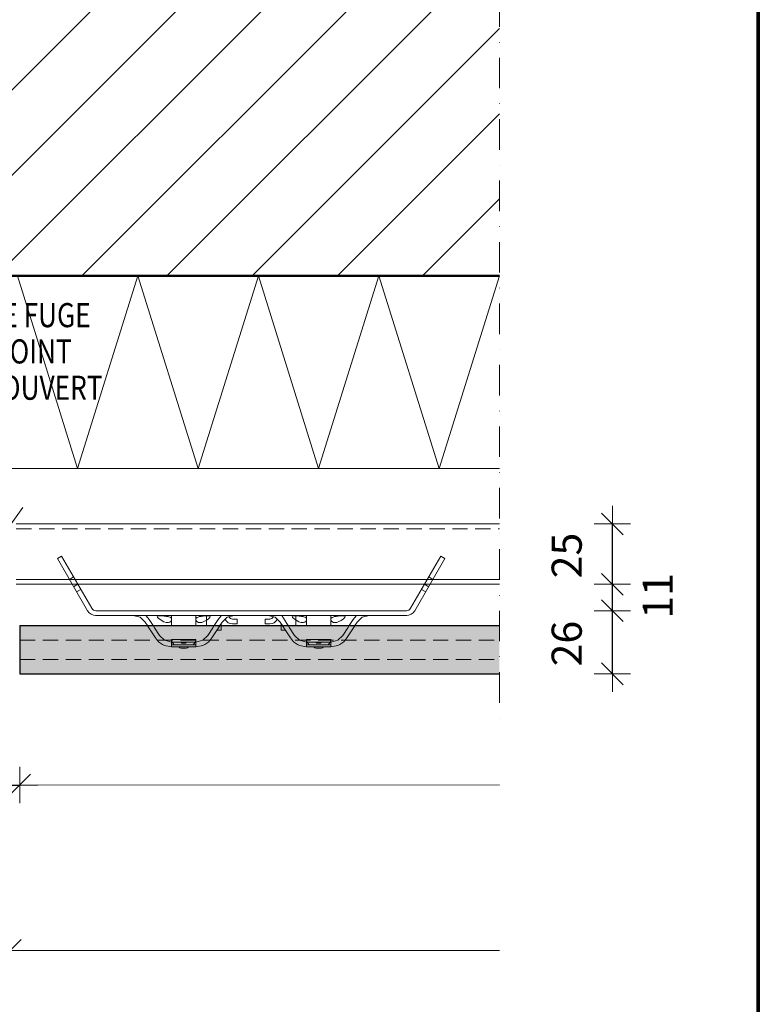
# Model space of a CAD drawing. Units: millimetres. Extents: x 3894 to 4944, y -5441 to -3956.
# Drawn here: x 4637 to 4944, y -4902 to -4494 of the extents above; entities that cross this region are included whole.
import ezdxf

# ---------------------------------------------------------------- set-up
doc = ezdxf.new("R2010")
doc.units = ezdxf.units.MM
doc.header["$PDMODE"] = 65
for name, pattern in [('AUSGEZOGEN', [0]), ('GESTRICHELT', [40, 30, -10]), ('STRICHPUNKT', [25.4, 12.7, -6.35, 0, -6.35]), ('VERDECKT', [9.525, 6.35, -3.175])]:
    doc.linetypes.add(name, pattern=pattern)
doc.layers.add('TB_133', color=7, linetype='AUSGEZOGEN', lineweight=18)
doc.styles.add('ARIAL', font='ARIAL.TTF')
doc.styles.add('ISOCP3', font='ISOCP3__.TTF')
doc.dimstyles.new('DIMSTYLE_4', dxfattribs={"dimtxt": 12.5, "dimasz": 15, "dimexe": 0, "dimexo": 0.001, "dimgap": 6.25, "dimtad": 2, "dimdec": 1, "dimlfac": 0.1, "dimrnd": 0.01, "dimzin": 4, "dimdsep": 46, "dimtxsty": 'ISOCP3', "dimblk1": 'ALL_ML_STRICH', "dimblk2": 'ALL_ML_STRICH', "dimsah": 1, "dimcen": 0, "dimse1": 1, "dimse2": 1, "dimclrd": 7, "dimclre": 7, "dimclrt": 7, "dimadec": 0, "dimazin": 0, "dimtfac": 1, "dimtdec": 0, "dimtix": 1, "dimtmove": 2, "dimatfit": 3, "dimfxl": 0, "dimtvp": 1.2, "dimtzin": 0, "dimlwd": 0, "dimlwe": 18, "dimarcsym": 0})
doc.dimstyles.new('DIMSTYLE_5', dxfattribs={"dimtxt": 12.5, "dimasz": 15, "dimexe": 0, "dimexo": 0.001, "dimgap": 6.25, "dimtad": 2, "dimdec": 1, "dimlfac": 0.1, "dimrnd": 0.01, "dimzin": 4, "dimdsep": 46, "dimtxsty": 'ISOCP3', "dimblk1": 'ALL_ML_STRICH', "dimblk2": 'ALL_ML_STRICH', "dimsah": 1, "dimcen": 0, "dimse1": 1, "dimse2": 1, "dimclrd": 7, "dimclre": 7, "dimclrt": 7, "dimadec": 0, "dimazin": 0, "dimtfac": 1, "dimtdec": 0, "dimtix": 1, "dimtmove": 2, "dimatfit": 3, "dimfxl": 0, "dimtzin": 0, "dimlwd": 0, "dimlwe": 18, "dimarcsym": 0})
doc.dimstyles.new('DIMSTYLE_6', dxfattribs={"dimtxt": 12.5, "dimasz": 15, "dimexe": 0, "dimexo": 0.001, "dimgap": 6.25, "dimtad": 2, "dimdec": 0, "dimrnd": 1, "dimzin": 12, "dimdsep": 46, "dimtxsty": 'ARIAL', "dimblk1": 'ALL_ML_STRICH', "dimblk2": 'ALL_ML_STRICH', "dimsah": 1, "dimcen": 0, "dimse1": 1, "dimse2": 1, "dimclrd": 7, "dimclre": 7, "dimclrt": 7, "dimadec": 0, "dimazin": 0, "dimtfac": 1, "dimtdec": 0, "dimtix": 1, "dimtmove": 2, "dimatfit": 3, "dimfxl": 0, "dimtvp": 1.2, "dimtzin": 0, "dimlwd": 0, "dimlwe": 18, "dimarcsym": 0})
doc.dimstyles.new('DIMSTYLE_7', dxfattribs={"dimtxt": 12.5, "dimasz": 15, "dimexe": 0, "dimexo": 0.001, "dimgap": 6.25, "dimtad": 0, "dimdec": 0, "dimrnd": 1, "dimzin": 12, "dimdsep": 46, "dimtxsty": 'ARIAL', "dimblk1": 'ALL_ML_STRICH', "dimblk2": 'ALL_ML_STRICH', "dimsah": 1, "dimcen": 0, "dimse1": 1, "dimse2": 1, "dimclrd": 7, "dimclre": 7, "dimclrt": 7, "dimadec": 0, "dimazin": 0, "dimtfac": 1, "dimtdec": 0, "dimtix": 1, "dimtmove": 2, "dimatfit": 3, "dimfxl": 0, "dimtvp": 1.2, "dimtzin": 0, "dimlwd": 0, "dimlwe": 18, "dimarcsym": 0})
doc.dimstyles.new('DIMSTYLE_8', dxfattribs={"dimtxt": 12.5, "dimasz": 15, "dimexe": 0, "dimexo": 0.001, "dimgap": 6.25, "dimtad": 2, "dimdec": 0, "dimrnd": 1, "dimzin": 12, "dimdsep": 46, "dimtxsty": 'ARIAL', "dimblk1": 'ALL_ML_STRICH', "dimblk2": 'ALL_ML_STRICH', "dimsah": 1, "dimcen": 0, "dimse1": 1, "dimse2": 1, "dimclrd": 7, "dimclre": 7, "dimclrt": 7, "dimadec": 0, "dimazin": 0, "dimtfac": 1, "dimtdec": 0, "dimtix": 1, "dimtmove": 2, "dimatfit": 3, "dimfxl": 0, "dimtvp": 1.2, "dimtzin": 0, "dimlwd": 0, "dimlwe": 18, "dimarcsym": 0})

# ---------------------------------------------------------------- blocks, each defined once
blk = doc.blocks.new('ALL_ML_STRICH')
at = {"color": 0, "linetype": 'ByBlock', "lineweight": -2}
for p, q in [((-0.3, -0.3), (0.3, 0.3)), ((0, -0.5), (0, 0.5)), ((-1, 0), (0.5, 0))]:
    blk.add_line(p, q, dxfattribs=at)
blk = doc.blocks.new('*D5')
at = {"layer": 'DEFPOINTS', "color": 7, "linetype": 'AUSGEZOGEN', "lineweight": 18}
for p in [(4629.42, -4765.16), (4637.42, -4765.16), (4629.42, -4811.3)]:
    blk.add_point(p, dxfattribs=at)
at = {"layer": 'TB_133', "color": 7, "linetype": 'AUSGEZOGEN', "lineweight": -2}
blk.add_line((4629.42, -4811.3), (4637.42, -4811.3), dxfattribs=at)
at = {"layer": 'TB_133', "color": 7, "linetype": 'AUSGEZOGEN', "lineweight": 18, "xscale": 15, "yscale": 15, "zscale": 15, "rotation": 180}
blk.add_blockref('ALL_ML_STRICH', (4629.42, -4811.3), dxfattribs=at)
at = {"layer": 'TB_133', "color": 7, "linetype": 'AUSGEZOGEN', "lineweight": 18, "xscale": 15, "yscale": 15, "zscale": 15}
blk.add_blockref('ALL_ML_STRICH', (4637.42, -4811.3), dxfattribs=at)
blk = doc.blocks.new('*D6')
at = {"layer": 'DEFPOINTS', "color": 7, "linetype": 'AUSGEZOGEN', "lineweight": 18}
for p in [(4633.42, -4765.16), (4183.42, -4786.21), (4183.42, -4879.96)]:
    blk.add_point(p, dxfattribs=at)
at = {"layer": 'TB_133', "color": 7, "linetype": 'AUSGEZOGEN', "lineweight": -2}
blk.add_line((4183.42, -4879.96), (4633.42, -4879.96), dxfattribs=at)
at = {"layer": 'TB_133', "color": 7, "linetype": 'AUSGEZOGEN', "lineweight": 18, "xscale": 15, "yscale": 15, "zscale": 15, "rotation": 180}
blk.add_blockref('ALL_ML_STRICH', (4183.42, -4879.96), dxfattribs=at)
at = {"layer": 'TB_133', "color": 7, "linetype": 'AUSGEZOGEN', "lineweight": 18, "xscale": 15, "yscale": 15, "zscale": 15}
blk.add_blockref('ALL_ML_STRICH', (4633.42, -4879.96), dxfattribs=at)
blk = doc.blocks.new('*D7')
at = {"layer": 'DEFPOINTS', "color": 7, "linetype": 'AUSGEZOGEN', "lineweight": 18}
for p in [(4797.93, -4738.96), (4836.42, -4765.16), (4883.3, -4765.16)]:
    blk.add_point(p, dxfattribs=at)
at = {"layer": 'TB_133', "color": 7, "linetype": 'AUSGEZOGEN', "lineweight": -2}
blk.add_line((4883.3, -4765.16), (4883.3, -4738.96), dxfattribs=at)
at = {"layer": 'TB_133', "color": 7, "linetype": 'AUSGEZOGEN', "lineweight": 18, "xscale": 15, "yscale": 15, "zscale": 15}
for p, rotation in [((4883.3, -4738.96), 90), ((4883.3, -4765.16), 270)]:
    blk.add_blockref('ALL_ML_STRICH', p, dxfattribs=dict(at, rotation=rotation))
at = {"layer": 'TB_133', "color": 7, "linetype": 'AUSGEZOGEN', "lineweight": 18, "insert": (4864.34, -4752.62), "char_height": 12.5, "width": 25, "attachment_point": 5, "rotation": 90, "style": 'ARIAL'}
blk.add_mtext('\\A1;{26}', dxfattribs=at)
blk = doc.blocks.new('*D8')
at = {"layer": 'DEFPOINTS', "color": 7, "linetype": 'AUSGEZOGEN', "lineweight": 18}
for p in [(4836.42, -4727.96), (4797.93, -4738.96), (4883.3, -4738.96)]:
    blk.add_point(p, dxfattribs=at)
at = {"layer": 'TB_133', "color": 7, "linetype": 'AUSGEZOGEN', "lineweight": -2}
blk.add_line((4883.3, -4738.96), (4883.3, -4727.96), dxfattribs=at)
at = {"layer": 'TB_133', "color": 7, "linetype": 'AUSGEZOGEN', "lineweight": 18, "xscale": 15, "yscale": 15, "zscale": 15}
for p, rotation in [((4883.3, -4727.96), 90), ((4883.3, -4738.96), 270)]:
    blk.add_blockref('ALL_ML_STRICH', p, dxfattribs=dict(at, rotation=rotation))
at = {"layer": 'TB_133', "color": 7, "linetype": 'AUSGEZOGEN', "lineweight": 18, "insert": (4902.1, -4732.82), "char_height": 12.5, "width": 25, "attachment_point": 5, "rotation": 90, "style": 'ARIAL'}
blk.add_mtext('\\A1;{11}', dxfattribs=at)
blk = doc.blocks.new('*D9')
at = {"layer": 'DEFPOINTS', "color": 7, "linetype": 'AUSGEZOGEN', "lineweight": 18}
for p in [(4461.42, -4702.96), (4836.42, -4727.96), (4883.3, -4727.96)]:
    blk.add_point(p, dxfattribs=at)
at = {"layer": 'TB_133', "color": 7, "linetype": 'AUSGEZOGEN', "lineweight": -2}
blk.add_line((4883.3, -4727.96), (4883.3, -4702.96), dxfattribs=at)
at = {"layer": 'TB_133', "color": 7, "linetype": 'AUSGEZOGEN', "lineweight": 18, "xscale": 15, "yscale": 15, "zscale": 15}
for p, rotation in [((4883.3, -4702.96), 90), ((4883.3, -4727.96), 270)]:
    blk.add_blockref('ALL_ML_STRICH', p, dxfattribs=dict(at, rotation=rotation))
at = {"layer": 'TB_133', "color": 7, "linetype": 'AUSGEZOGEN', "lineweight": 18, "insert": (4864.34, -4716.07), "char_height": 12.5, "width": 25, "attachment_point": 5, "rotation": 90, "style": 'ARIAL'}
blk.add_mtext('\\A1;{25}', dxfattribs=at)

msp = doc.modelspace()

# ---------------------------------------------------------------- hatches: boundary and pattern name
at = {"layer": 'TB_133', "linetype": 'AUSGEZOGEN', "lineweight": 18}
h = msp.add_hatch(dxfattribs=at)
h.set_pattern_fill('SCHRAFFUR_3', scale=5, angle=315, style=0, pattern_type=2)
h.set_pattern_definition([(45, (0, 0), (-35.35534, 35.35534), []), (45, (-17.68, 17.68), (-35.35534, 35.35534), [])])
h.paths.add_polyline_path([(4036.42, -4599.96), (4836.42, -4599.96), (4836.42, -4299.96), (4036.42, -4299.96)], flags=0)
at = {"layer": 'TB_133', "linetype": 'AUSGEZOGEN', "lineweight": 18, "true_color": 0xc7c7c7}
msp.add_hatch(color=9, dxfattribs=at).paths.add_polyline_path([(4637.42, -4765.16), (4836.42, -4765.16), (4836.42, -4745.16), (4637.42, -4745.16)])

# ---------------------------------------------------------------- linework, layer by layer
at = {"color": 7, "linetype": 'AUSGEZOGEN', "lineweight": 18}
for p, q in [((4684.41, -4740.96), (4687.32, -4741.71)), ((4687.32, -4741.71), (4689.46, -4743.72)), ((4689.85, -4741.1), (4689.66, -4740.96)), ((4691.14, -4742.64), (4689.85, -4741.1)), ((4692.21, -4744.31), (4691.14, -4742.64)), ((4694.41, -4741.44), (4694.58, -4741.26)), ((4694.56, -4741.75), (4694.41, -4741.44)), ((4695.1, -4742.24), (4694.56, -4741.75)), ((4694.58, -4741.26), (4695.01, -4741.16)), ((4695.01, -4741.16), (4695.48, -4741.13)), ((4696.09, -4742.94), (4695.1, -4742.24)), ((4695.48, -4741.13), (4695.77, -4741.12)), ((4695.77, -4741.12), (4695.98, -4741.12)), ((4695.98, -4741.12), (4696.18, -4741.12)), ((4697.13, -4743.52), (4696.09, -4742.94)), ((4696.18, -4741.12), (4696.47, -4741.13)), ((4696.47, -4741.13), (4697.11, -4741.15)), ((4697.11, -4741.15), (4698.18, -4741.25)), ((4698.09, -4743.86), (4697.13, -4743.52)), ((4697.35, -4741.17), (4697.74, -4741.28)), ((4697.74, -4741.28), (4698.25, -4741.38)), ((4698.38, -4743.91), (4698.09, -4743.86)), ((4698.18, -4741.25), (4699.19, -4741.46)), ((4698.25, -4741.38), (4698.51, -4741.41)), ((4698.54, -4743.92), (4698.38, -4743.91)), ((4698.51, -4741.41), (4698.7, -4741.41)), ((4698.68, -4743.92), (4698.54, -4743.92)), ((4698.84, -4743.92), (4698.68, -4743.92)), ((4698.7, -4741.41), (4698.91, -4741.41)), ((4699.13, -4743.88), (4698.84, -4743.92)), ((4698.91, -4741.41), (4698.97, -4741.4)), ((4699.68, -4743.67), (4699.13, -4743.88)), ((4699.19, -4741.46), (4699.79, -4741.7)), ((4700.16, -4743.26), (4699.68, -4743.67)), ((4699.79, -4741.7), (4700.17, -4741.99)), ((4700.41, -4742.61), (4700.16, -4743.26)), ((4700.17, -4741.99), (4700.41, -4742.61)), ((4710.45, -4742.84), (4710.51, -4742.19)), ((4710.89, -4743.49), (4710.45, -4742.84)), ((4710.51, -4742.19), (4710.98, -4741.74)), ((4711.53, -4743.83), (4710.89, -4743.49)), ((4710.98, -4741.74), (4711.71, -4741.44)), ((4711.92, -4743.91), (4711.53, -4743.83)), ((4711.71, -4741.44), (4712.6, -4741.26)), ((4711.85, -4741.4), (4711.98, -4741.41)), ((4712.11, -4743.92), (4711.92, -4743.91)), ((4711.98, -4741.41), (4712.18, -4741.41)), ((4712.24, -4743.92), (4712.11, -4743.92)), ((4712.18, -4741.41), (4712.38, -4741.4)), ((4712.39, -4743.91), (4712.24, -4743.92)), ((4712.38, -4741.4), (4712.67, -4741.37)), ((4712.62, -4743.88), (4712.39, -4743.91)), ((4712.6, -4741.26), (4713.51, -4741.17)), ((4712.89, -4743.82), (4712.62, -4743.88)), ((4712.67, -4741.37), (4713.19, -4741.25)), ((4713.74, -4743.5), (4712.89, -4743.82)), ((4713.19, -4741.25), (4713.47, -4741.17)), ((4713.51, -4741.17), (4713.92, -4741.14)), ((4714.68, -4742.98), (4713.74, -4743.5)), ((4713.92, -4741.14), (4714.43, -4741.12)), ((4714.43, -4741.12), (4714.69, -4741.12)), ((4715.69, -4742.27), (4714.68, -4742.98)), ((4714.69, -4741.12), (4714.89, -4741.12)), ((4714.89, -4741.12), (4715.11, -4741.12)), ((4715.11, -4741.12), (4715.44, -4741.13)), ((4715.44, -4741.13), (4716.13, -4741.22)), ((4716.28, -4741.73), (4715.69, -4742.27)), ((4716.13, -4741.22), (4716.41, -4741.4)), ((4716.41, -4741.4), (4716.28, -4741.73)), ((4718.61, -4744.31), (4719.69, -4742.64)), ((4719.69, -4742.64), (4720.98, -4741.1)), ((4720.98, -4741.1), (4721.17, -4740.96)), ((4723.51, -4741.71), (4721.37, -4743.72)), ((4726.42, -4740.96), (4723.51, -4741.71)), ((4740.42, -4740.96), (4743.33, -4741.71)), ((4743.33, -4741.71), (4745.47, -4743.72)), ((4748.23, -4744.31), (4746.08, -4740.96)), ((4750.43, -4741.44), (4750.6, -4741.26)), ((4750.58, -4741.75), (4750.43, -4741.44)), ((4751.11, -4742.24), (4750.58, -4741.75)), ((4750.6, -4741.26), (4751.02, -4741.16)), ((4751.02, -4741.16), (4751.5, -4741.13)), ((4752.1, -4742.94), (4751.11, -4742.24)), ((4751.5, -4741.13), (4751.79, -4741.12)), ((4751.79, -4741.12), (4751.99, -4741.12)), ((4751.99, -4741.12), (4752.2, -4741.12)), ((4753.14, -4743.52), (4752.1, -4742.94)), ((4752.2, -4741.12), (4752.48, -4741.13)), ((4752.48, -4741.13), (4753.12, -4741.15)), ((4753.12, -4741.15), (4754.19, -4741.25)), ((4754.11, -4743.86), (4753.14, -4743.52)), ((4753.37, -4741.17), (4753.76, -4741.28)), ((4753.76, -4741.28), (4754.27, -4741.38)), ((4754.39, -4743.91), (4754.11, -4743.86)), ((4754.19, -4741.25), (4755.2, -4741.46)), ((4754.27, -4741.38), (4754.52, -4741.41)), ((4754.56, -4743.92), (4754.39, -4743.91)), ((4754.52, -4741.41), (4754.72, -4741.41)), ((4754.69, -4743.92), (4754.56, -4743.92)), ((4754.86, -4743.92), (4754.69, -4743.92)), ((4754.72, -4741.41), (4754.92, -4741.41)), ((4755.15, -4743.88), (4754.86, -4743.92)), ((4754.92, -4741.41), (4754.99, -4741.4)), ((4755.7, -4743.67), (4755.15, -4743.88)), ((4755.2, -4741.46), (4755.8, -4741.7)), ((4756.17, -4743.26), (4755.7, -4743.67)), ((4755.8, -4741.7), (4756.18, -4741.99)), ((4756.43, -4742.61), (4756.17, -4743.26)), ((4756.18, -4741.99), (4756.43, -4742.61)), ((4766.47, -4742.84), (4766.53, -4742.19)), ((4766.91, -4743.49), (4766.47, -4742.84)), ((4766.53, -4742.19), (4766.99, -4741.74)), ((4767.54, -4743.83), (4766.91, -4743.49)), ((4766.99, -4741.74), (4767.73, -4741.44)), ((4767.94, -4743.91), (4767.54, -4743.83)), ((4767.73, -4741.44), (4768.62, -4741.26)), ((4767.87, -4741.4), (4768, -4741.41)), ((4768.12, -4743.92), (4767.94, -4743.91)), ((4768, -4741.41), (4768.19, -4741.41)), ((4768.26, -4743.92), (4768.12, -4743.92)), ((4768.19, -4741.41), (4768.39, -4741.4)), ((4768.41, -4743.91), (4768.26, -4743.92)), ((4768.39, -4741.4), (4768.69, -4741.37)), ((4768.63, -4743.88), (4768.41, -4743.91)), ((4768.62, -4741.26), (4769.53, -4741.17)), ((4768.91, -4743.82), (4768.63, -4743.88)), ((4768.69, -4741.37), (4769.21, -4741.25)), ((4769.75, -4743.5), (4768.91, -4743.82)), ((4769.21, -4741.25), (4769.49, -4741.17)), ((4769.53, -4741.17), (4769.93, -4741.14)), ((4770.7, -4742.98), (4769.75, -4743.5)), ((4769.93, -4741.14), (4770.45, -4741.12)), ((4770.45, -4741.12), (4770.71, -4741.12)), ((4771.71, -4742.27), (4770.7, -4742.98)), ((4770.71, -4741.12), (4770.91, -4741.12)), ((4770.91, -4741.12), (4771.12, -4741.12)), ((4771.12, -4741.12), (4771.46, -4741.13)), ((4771.46, -4741.13), (4772.14, -4741.22)), ((4772.3, -4741.73), (4771.71, -4742.27)), ((4772.14, -4741.22), (4772.42, -4741.4)), ((4772.42, -4741.4), (4772.3, -4741.73)), ((4774.63, -4744.31), (4775.7, -4742.64)), ((4775.7, -4742.64), (4777, -4741.1)), ((4777, -4741.1), (4777.19, -4740.96)), ((4779.53, -4741.71), (4777.39, -4743.72)), ((4782.44, -4740.96), (4779.53, -4741.71)), ((4692.76, -4745.16), (4692.21, -4744.31)), ((4718.06, -4745.16), (4718.61, -4744.31)), ((4748.78, -4745.16), (4748.23, -4744.31)), ((4774.08, -4745.16), (4774.63, -4744.31))]:
    msp.add_line(p, q, dxfattribs=at)
at = {"color": 52, "linetype": 'AUSGEZOGEN', "lineweight": 13}
for p, q in [((4690.38, -4745.16), (4690.4, -4745.18)), ((4690.4, -4745.18), (4692.04, -4747.74)), ((4692.04, -4747.74), (4693.68, -4750.29)), ((4693.35, -4746.07), (4692.76, -4745.16)), ((4695.36, -4749.21), (4693.35, -4746.07)), ((4715.46, -4749.21), (4717.48, -4746.07)), ((4718.78, -4747.74), (4717.15, -4750.29)), ((4717.48, -4746.07), (4718.06, -4745.16)), ((4720.43, -4745.18), (4718.78, -4747.74)), ((4720.44, -4745.16), (4720.43, -4745.18)), ((4746.4, -4745.16), (4746.42, -4745.18)), ((4746.42, -4745.18), (4748.06, -4747.74)), ((4748.06, -4747.74), (4749.7, -4750.29)), ((4749.36, -4746.07), (4748.78, -4745.16)), ((4751.38, -4749.21), (4749.36, -4746.07)), ((4771.48, -4749.21), (4773.5, -4746.07)), ((4774.8, -4747.74), (4773.16, -4750.29)), ((4773.5, -4746.07), (4774.08, -4745.16)), ((4776.44, -4745.18), (4774.8, -4747.74)), ((4776.46, -4745.16), (4776.44, -4745.18)), ((4693.68, -4750.29), (4694.97, -4751.83)), ((4694.97, -4751.83), (4696.6, -4753)), ((4700.48, -4751.61), (4700.41, -4751.29)), ((4700.66, -4751.97), (4700.48, -4751.61)), ((4701.41, -4753.16), (4700.66, -4751.97)), ((4710.17, -4751.97), (4709.41, -4753.16)), ((4710.34, -4751.61), (4710.17, -4751.97)), ((4710.41, -4751.29), (4710.34, -4751.61)), ((4715.86, -4751.83), (4714.23, -4753)), ((4717.15, -4750.29), (4715.86, -4751.83)), ((4749.7, -4750.29), (4750.99, -4751.83)), ((4750.99, -4751.83), (4752.62, -4753)), ((4756.5, -4751.61), (4756.43, -4751.29)), ((4756.67, -4751.96), (4756.5, -4751.61)), ((4756.68, -4751.97), (4756.67, -4751.96)), ((4757.43, -4753.16), (4756.68, -4751.97)), ((4766.18, -4751.97), (4765.43, -4753.16)), ((4766.19, -4751.96), (4766.18, -4751.97)), ((4766.36, -4751.61), (4766.19, -4751.96)), ((4766.43, -4751.29), (4766.36, -4751.61)), ((4771.87, -4751.83), (4770.24, -4753)), ((4773.16, -4750.29), (4771.87, -4751.83)), ((4696.6, -4753), (4697.41, -4753.38)), ((4714.23, -4753), (4713.42, -4753.38)), ((4752.62, -4753), (4753.43, -4753.38)), ((4770.24, -4753), (4769.43, -4753.38))]:
    msp.add_line(p, q, dxfattribs=at)
at = {"layer": 'TB_133', "color": 240, "linetype": 'AUSGEZOGEN', "lineweight": 70}
for p, q in [((4943.84, -3955.52), (4943.84, -5440.51)), ((4943.84, -5440.51), (4943.84, -3955.52))]:
    msp.add_line(p, q, dxfattribs=at)
at = {"layer": 'TB_133', "color": 7, "linetype": 'STRICHPUNKT', "lineweight": 18}
msp.add_line((4836.42, -4279.96), (4836.42, -4785.16), dxfattribs=at)
at = {"layer": 'TB_133', "color": 7, "linetype": 'AUSGEZOGEN', "lineweight": 50}
msp.add_line((4036.42, -4599.96), (4836.42, -4599.96), dxfattribs=at)
at = {"layer": 'TB_133', "color": 7, "linetype": 'AUSGEZOGEN', "lineweight": 13}
for p, q in [((4636.42, -4599.96), (4661.42, -4679.96)), ((4661.42, -4679.96), (4686.42, -4599.96)), ((4686.42, -4599.96), (4711.42, -4679.96)), ((4711.42, -4679.96), (4736.42, -4599.96)), ((4736.42, -4599.96), (4761.42, -4679.96)), ((4761.42, -4679.96), (4786.42, -4599.96)), ((4786.42, -4599.96), (4811.42, -4679.96)), ((4811.42, -4679.96), (4836.42, -4599.96)), ((4434.92, -4679.96), (4836.42, -4679.96)), ((4719.26, -4747), (4720.92, -4747)), ((4720.92, -4745.35), (4720.92, -4747)), ((4745.93, -4747), (4745.93, -4745.35)), ((4745.93, -4747), (4747.59, -4747)), ((4697.41, -4751.16), (4695.36, -4749.21)), ((4697.5, -4751.21), (4697.41, -4751.16)), ((4700.41, -4751.96), (4697.5, -4751.21)), ((4700.41, -4750.91), (4700.41, -4751.96)), ((4710.41, -4750.91), (4700.41, -4750.91)), ((4700.41, -4753.96), (4700.41, -4751.96)), ((4700.41, -4751.96), (4705.41, -4751.96)), ((4705.41, -4751.96), (4710.41, -4751.96)), ((4710.41, -4751.96), (4710.41, -4750.91)), ((4710.41, -4751.96), (4713.32, -4751.21)), ((4710.41, -4751.96), (4710.41, -4753.96)), ((4713.32, -4751.21), (4713.42, -4751.16)), ((4713.42, -4751.16), (4715.46, -4749.21)), ((4753.43, -4751.16), (4751.38, -4749.21)), ((4753.52, -4751.21), (4753.43, -4751.16)), ((4756.43, -4751.96), (4753.52, -4751.21)), ((4756.43, -4750.91), (4756.43, -4751.96)), ((4766.43, -4750.91), (4756.43, -4750.91)), ((4756.43, -4753.96), (4756.43, -4751.96)), ((4756.43, -4751.96), (4761.43, -4751.96)), ((4761.43, -4751.96), (4766.43, -4751.96)), ((4766.43, -4751.96), (4766.43, -4750.91)), ((4769.34, -4751.21), (4766.43, -4751.96)), ((4766.43, -4751.96), (4766.43, -4753.96)), ((4769.34, -4751.21), (4769.43, -4751.16)), ((4769.43, -4751.16), (4771.48, -4749.21)), ((4697.41, -4753.38), (4700.41, -4753.96)), ((4700.41, -4753.96), (4697.41, -4753.38)), ((4710.41, -4753.16), (4700.41, -4753.16)), ((4705.41, -4753.96), (4700.41, -4753.96)), ((4706.44, -4754.46), (4704.39, -4754.46)), ((4705.02, -4752.46), (4705.81, -4752.46)), ((4710.41, -4753.96), (4705.41, -4753.96)), ((4713.42, -4753.38), (4710.41, -4753.96)), ((4713.42, -4753.38), (4710.41, -4753.96)), ((4756.43, -4753.96), (4753.43, -4753.38)), ((4753.43, -4753.38), (4756.43, -4753.96)), ((4766.43, -4753.16), (4756.43, -4753.16)), ((4761.43, -4753.96), (4756.43, -4753.96)), ((4762.46, -4754.46), (4760.4, -4754.46)), ((4761.03, -4752.46), (4761.83, -4752.46)), ((4766.43, -4753.96), (4761.43, -4753.96)), ((4769.43, -4753.38), (4766.43, -4753.96)), ((4769.43, -4753.38), (4766.43, -4753.96))]:
    msp.add_line(p, q, dxfattribs=at)
at = {"layer": 'TB_133', "color": 7, "linetype": 'AUSGEZOGEN', "lineweight": 18}
for p, q in [((4633.83, -4702.88), (4638.62, -4696.13)), ((4635.92, -4702.96), (4836.42, -4702.96)), ((4653.01, -4717.3), (4654.74, -4716.3)), ((4665.52, -4738.96), (4653.01, -4717.3)), ((4667.25, -4737.96), (4654.74, -4716.3)), ((4799.59, -4737.96), (4812.1, -4716.3)), ((4801.32, -4738.96), (4813.83, -4717.3)), ((4813.83, -4717.3), (4812.1, -4716.3)), ((4635.92, -4725.96), (4658.01, -4725.96)), ((4658.01, -4725.96), (4659.74, -4724.96)), ((4660.32, -4725.96), (4806.52, -4725.96)), ((4808.83, -4725.96), (4807.1, -4724.96)), ((4808.83, -4725.96), (4836.42, -4725.96)), ((4635.92, -4727.96), (4659.16, -4727.96)), ((4659.76, -4728.99), (4661.49, -4727.99)), ((4661.01, -4731.16), (4662.74, -4730.16)), ((4661.47, -4727.96), (4805.37, -4727.96)), ((4805.83, -4731.16), (4804.1, -4730.16)), ((4807.08, -4728.99), (4805.35, -4727.99)), ((4807.68, -4727.96), (4836.42, -4727.96)), ((4667.25, -4737.96), (4667.25, -4737.96)), ((4667.25, -4737.96), (4667.25, -4737.96)), ((4797.93, -4738.96), (4668.91, -4738.96)), ((4799.59, -4737.96), (4799.59, -4737.96)), ((4799.59, -4737.96), (4799.59, -4737.96)), ((4668.89, -4740.96), (4720.92, -4740.96)), ((4689.46, -4743.72), (4690.38, -4745.16)), ((4697.41, -4740.96), (4703.41, -4740.96)), ((4700.42, -4741.04), (4700.42, -4745.36)), ((4703.41, -4740.96), (4708.41, -4740.96)), ((4708.41, -4740.96), (4714.42, -4740.96)), ((4710.42, -4745.36), (4710.42, -4741.04)), ((4714.42, -4740.96), (4752.43, -4740.96)), ((4714.92, -4740.96), (4714.92, -4745.36)), ((4721.37, -4743.72), (4720.44, -4745.16)), ((4727.67, -4742.46), (4725.69, -4742.46)), ((4727.67, -4744.46), (4727.67, -4742.46)), ((4739.17, -4742.46), (4739.17, -4744.46)), ((4741.15, -4742.46), (4739.17, -4742.46)), ((4745.47, -4743.72), (4746.4, -4745.16)), ((4745.92, -4740.96), (4797.95, -4740.96)), ((4751.92, -4740.96), (4751.92, -4745.36)), ((4752.43, -4740.96), (4758.43, -4740.96)), ((4756.42, -4745.36), (4756.42, -4741.04)), ((4758.43, -4740.96), (4763.43, -4740.96)), ((4763.43, -4740.96), (4769.43, -4740.96)), ((4766.42, -4741.04), (4766.42, -4745.36)), ((4777.39, -4743.72), (4776.46, -4745.16)), ((4720.92, -4745.16), (4720.92, -4744.57)), ((4720.92, -4745.35), (4720.92, -4745.16)), ((4725.69, -4744.46), (4727.67, -4744.46)), ((4739.17, -4744.46), (4741.15, -4744.46)), ((4745.93, -4744.57), (4745.93, -4744.42)), ((4745.93, -4744.57), (4745.93, -4745.16)), ((4745.93, -4745.16), (4745.93, -4745.35)), ((4836.42, -4811.21), (4637.42, -4811.3)), ((4836.42, -4879.96), (4633.42, -4879.96))]:
    msp.add_line(p, q, dxfattribs=at)
at = {"layer": 'TB_133', "color": 7, "linetype": 'VERDECKT', "lineweight": 18}
msp.add_line((4635.92, -4704.96), (4836.42, -4704.96), dxfattribs=at)
at = {"layer": 'TB_133', "color": 7, "linetype": 'VERDECKT', "lineweight": 13}
for p, q in [((4660.32, -4725.96), (4658.01, -4725.96)), ((4806.52, -4725.96), (4808.83, -4725.96)), ((4659.16, -4727.96), (4661.47, -4727.96)), ((4807.68, -4727.96), (4805.37, -4727.96)), ((4637.42, -4751.17), (4836.42, -4751.17)), ((4637.42, -4759.16), (4836.42, -4759.16))]:
    msp.add_line(p, q, dxfattribs=at)
at = {"layer": 'TB_133', "color": 7, "linetype": 'AUSGEZOGEN', "lineweight": 25}
for p, q in [((4637.42, -4745.16), (4637.42, -4765.16)), ((4637.42, -4745.16), (4836.42, -4745.16)), ((4720.92, -4744.57), (4720.92, -4744.42)), ((4637.42, -4765.16), (4836.42, -4765.16))]:
    msp.add_line(p, q, dxfattribs=at)
at = {"layer": 'TB_133', "color": 7, "linetype": 'GESTRICHELT', "lineweight": 13}
msp.add_line((4713.32, -4751.21), (4710.41, -4751.96), dxfattribs=at)
at = {"layer": 'TB_133', "color": 7, "linetype": 'AUSGEZOGEN', "lineweight": 18, "true_color": 0xfafafa}
for centre, radius, start, end in [((4668.98, -4736.96), 4, 210, 270), ((4668.98, -4736.96), 2, 210, 271.9317), ((4797.86, -4736.96), 2, 268.0683, 330), ((4797.86, -4736.96), 4, 270, 330)]:
    msp.add_arc(centre, radius, start, end, dxfattribs=at)
at = {"layer": 'TB_133', "color": 7, "linetype": 'AUSGEZOGEN', "lineweight": 13}
for centre, radius, start, end in [((4720.92, -4742.46), 1.5, 81.3078, 90), ((4703.85, -4752.76), 0.8, 43.4325, 90), ((4706.97, -4752.76), 0.8, 90, 136.5675), ((4759.87, -4752.76), 0.8, 43.4325, 90), ((4762.99, -4752.76), 0.8, 90, 136.5675), ((4704.39, -4753.26), 1.2, 215.6853, 270), ((4705.02, -4751.66), 0.8, 223.4325, 270), ((4705.81, -4751.66), 0.8, 270, 316.5675), ((4706.44, -4753.26), 1.2, 270, 324.3147), ((4760.4, -4753.26), 1.2, 215.6853, 270), ((4761.03, -4751.66), 0.8, 223.4325, 270), ((4761.83, -4751.66), 0.8, 270, 316.5675), ((4762.46, -4753.26), 1.2, 270, 324.3147)]:
    msp.add_arc(centre, radius, start, end, dxfattribs=at)
at = {"layer": 'TB_133', "color": 7, "linetype": 'AUSGEZOGEN', "lineweight": 18}
for centre, radius, start, end in [((4725.69, -4740.96), 3.5, 207.4947, 270), ((4725.69, -4740.96), 1.5, 201.4439, 270), ((4741.15, -4740.96), 1.5, 270, 338.5561), ((4741.15, -4740.96), 3.5, 270, 332.5053)]:
    msp.add_arc(centre, radius, start, end, dxfattribs=at)

# ---------------------------------------------------------------- texts
at = {"layer": 'TB_133', "color": 7, "linetype": 'AUSGEZOGEN', "lineweight": 25, "insert": (4595.62, -4611.3), "char_height": 10, "width": 85.9961, "attachment_point": 1, "line_spacing_factor": 0.903614, "style": 'ARIAL'}
msp.add_mtext('{\\fArial|i0|b0;\\H10.000000;\\W0.800000;\\C7;OFFENE FUGE}\\P{\\fArial|i0|b0;\\H10.000000;\\W0.800000;\\C7;OPEN JOINT}\\P{\\fArial|i0|b0;\\H10.000000;\\W0.800000;\\C7;JOINT OUVERT}\\P', dxfattribs=at)

# ---------------------------------------------------------------- dimensions: what is measured, and where the dimension line sits
at = {"layer": 'TB_133', "color": 7, "linetype": 'AUSGEZOGEN', "lineweight": 18}
for base, p1, p2, dimstyle, picture, middle in [((4883.3, -4702.96), (4836.42, -4727.96), (4461.42, -4702.96), 'DIMSTYLE_8', '*D9', (4864.34, -4716.07)), ((4883.3, -4727.96), (4797.93, -4738.96), (4836.42, -4727.96), 'DIMSTYLE_7', '*D8', (4902.1, -4732.82)), ((4883.3, -4738.96), (4836.42, -4765.16), (4797.93, -4738.96), 'DIMSTYLE_6', '*D7', (4864.34, -4752.62))]:
    dim = msp.add_linear_dim(base=base, p1=p1, p2=p2, angle=90, dimstyle=dimstyle, override={"dimpost": '<>', "dimclrd": 7, "dimclre": 7, "dimclrt": 7, "dimlwd": 0, "dimlwe": 18}, dxfattribs=at)
    dim.commit()
    dim.dimension.update_dxf_attribs({"geometry": picture, "text_midpoint": middle, "dimtype": 160})
for base, p1, p2, dimstyle, picture, middle in [((4633.42, -4879.96), (4183.42, -4786.21), (4633.42, -4765.16), 'DIMSTYLE_5', '*D6', (4408.42, -4873.71)), ((4637.42, -4811.3), (4629.42, -4765.16), (4637.42, -4765.16), 'DIMSTYLE_4', '*D5', (4633.42, -4790.05))]:
    dim = msp.add_linear_dim(base=base, p1=p1, p2=p2, dimstyle=dimstyle, override={"dimpost": '<>', "dimclrd": 7, "dimclre": 7, "dimclrt": 7, "dimlwd": 0, "dimlwe": 18}, dxfattribs=at)
    dim.commit()
    dim.dimension.update_dxf_attribs({"geometry": picture, "text_midpoint": middle, "dimtype": 160})

doc.saveas('drawing.dxf')
